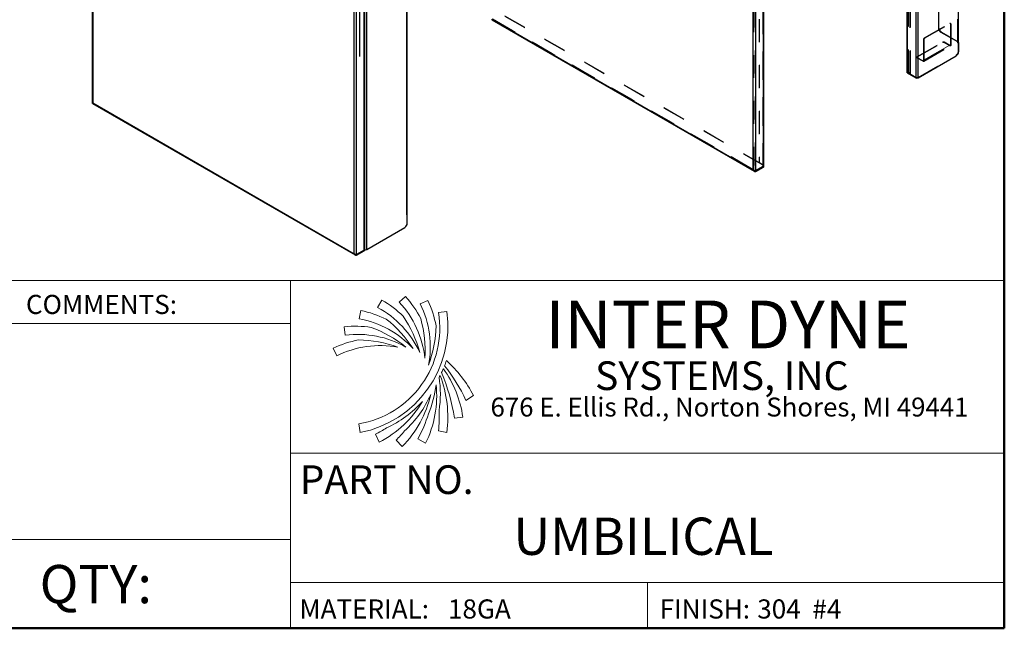
# Model space of a CAD drawing. Units: inches. Extents: x 0.5 to 10.5, y 0.5 to 8.
# Drawn here: x 6.2 to 10.5, y 0.5 to 3.2 of the extents above; entities that cross this region are included whole.
import ezdxf

# ---------------------------------------------------------------- set-up
doc = ezdxf.new("R2010")
doc.units = ezdxf.units.IN
doc.header["$MEASUREMENT"] = 0
doc.linetypes.add('HIDDEN', pattern=[0.075, 0.05, -0.025])
doc.styles.add('SLDTEXTSTYLE0', font='TXT', dxfattribs={"width": 0.75})
doc.styles.add('SLDTEXTSTYLE1', font='TXT', dxfattribs={"width": 0.605})
doc.styles.add('SLDTEXTSTYLE2', font='TXT', dxfattribs={"width": 0.678571})

# ---------------------------------------------------------------- blocks, each defined once
blk = doc.blocks.new('Block2')
at = {"color": 7, "linetype": 'Continuous', "lineweight": 18}
for p, q in [((0.4115, 0.8996), (0.4513, 0.9347)), ((0.2769, 0.8667), (0.3034, 0.9126)), ((0.5419, 0.888), (0.5901, 0.9102)), ((0.1613, 0.7957), (0.1722, 0.8476)), ((0.6556, 0.8348), (0.7082, 0.8419)), ((0.0754, 0.6931), (0.0699, 0.7459)), ((0.0224, 0.5648), (0, 0.6129)), ((0.8742, 0.318), (0.8264, 0.288)), ((0.756, 0.1782), (0.8073, 0.184)), ((0.1598, 0.1425), (0.1675, 0.0877)), ((0.2641, 0.0781), (0.2875, 0.0277)), ((0.6556, 0.0977), (0.7082, 0.0877)), ((0.392, 0.0407), (0.4299, 0)), ((0.527, 0.0476), (0.5759, 0.021))]:
    blk.add_line(p, q, dxfattribs=at)
for centre, radius, start, end in [((-0.0554, 0.4871), 0.676, 27.28221, 41.45528), ((-0.0092, 0.3369), 0.6021, 24.41583, 61.63867), ((-0.035, 0.3274), 0.676, 45.78221, 59.95528), ((-0.0278, 0.4879), 0.6021, 5.91583, 43.13867), ((0.0026, 0.6204), 0.6021, 349.16583, 26.38867), ((-0.024, 0.6277), 0.676, 10.53221, 24.70528), ((0.0616, 0.7366), 0.6021, 279.38867, 9.38867), ((0.0382, 0.7512), 0.676, 281.01931, 7.70528), ((0.0334, 0.186), 0.676, 63.98221, 78.15528), ((-0.182, 0.3948), 0.746, 14.83282, 33.99884), ((-0.1734, 0.5977), 0.746, 356.33282, 15.49884), ((0.14, 0.0735), 0.676, 81.78221, 95.95528), ((0.0551, 0.203), 0.6021, 42.61583, 79.83867), ((-0.0185, 0.0416), 0.746, 50.83282, 69.99884), ((-0.1273, 0.204), 0.746, 33.03282, 52.19884), ((-0.1052, 0.7675), 0.746, 339.58282, 358.74884), ((0.1554, 0.0964), 0.6021, 60.41583, 97.63867), ((0.2852, 0), 0.676, 100.78221, 114.95528), ((0.2923, 0.0266), 0.6021, 79.41583, 116.63867), ((0.1457, -0.0818), 0.746, 69.83282, 88.99884), ((0.257, 0.6715), 0.4682, 338.85664, 343.082), ((-0.1407, -0.1613), 1.0664, 24.91681, 38.50578), ((0.1969, -0.0349), 0.7637, 27.52173, 48.29384), ((0.257, 0.6715), 0.4682, 329.17119, 330.83359), ((0.0337, 0.3279), 0.634, 350.58725, 9.41275), ((-0.0227, 0.1812), 0.7368, 352.70861, 20.84175), ((0.257, 0.6715), 0.4682, 333.35992, 336.44793), ((-0.5938, -0.052), 1.3693, 9.67756, 22.02842), ((0.1419, 0.0906), 0.6719, 7.99773, 35.8839), ((-0.0314, 0.318), 0.676, 333.94321, 5.70789), ((-0.0705, 0.4744), 0.7174, 337.85649, 352.85529), ((-0.0518, 0.4743), 0.676, 315.44321, 347.20789), ((-0.0128, 0.5982), 0.6778, 312.40531, 336.19423), ((-0.024, 0.6277), 0.676, 297.44321, 329.20789), ((0.0514, 0.7334), 0.6778, 294.40531, 318.19423), ((-0.263, 0.4778), 0.8995, 331.43086, 342.28426), ((-0.0253, 0.18), 0.6859, 353.11014, 3.69255), ((0.0026, 0.6204), 0.6021, 295.74245, 303.11597), ((-0.0243, 0.4757), 0.6021, 313.74245, 321.11597)]:
    blk.add_arc(centre, radius, start, end, dxfattribs=at)
blk = doc.blocks.new('SW_NOTE_0_2')
at = {"color": 0, "linetype": 'Continuous', "lineweight": 0, "insert": (0.9977, 0.1063), "char_height": 0.0825, "attachment_point": 2, "style": 'SLDTEXTSTYLE0'}
blk.add_mtext('676 E. Ellis Rd., Norton Shores, MI 49441', dxfattribs=at)

msp = doc.modelspace()

# ---------------------------------------------------------------- linework, layer by layer
at = {"color": 7, "linetype": 'Continuous', "lineweight": 50}
for p, q in [((10.5, 8), (10.5, 0.5)), ((10.5, 0.5), (0.5, 0.5))]:
    msp.add_line(p, q, dxfattribs=at)
at = {"color": 7, "linetype": 'HIDDEN', "lineweight": 18}
for p, q in [((10.2132, 3.11563), (10.2132, 6.73903)), ((10.21532, 3.11685), (10.21532, 6.74025)), ((10.29637, 3.05485), (10.29637, 6.70377)), ((10.29637, 6.7002), (10.29637, 3.05128)), ((10.29765, 3.05307), (10.29765, 6.70198)), ((10.29849, 3.05608), (10.29849, 6.70499)), ((10.0797, 6.62121), (10.0797, 2.92126)), ((10.07973, 2.92121), (10.07973, 6.62116)), ((10.07991, 2.92131), (10.07991, 6.62126)), ((10.08203, 2.92253), (10.08203, 6.62249)), ((10.08875, 6.61616), (10.08875, 2.91621)), ((10.09087, 6.61738), (10.09087, 2.91743)), ((10.1165, 6.59993), (10.1165, 2.89998)), ((10.12269, 2.89998), (10.12269, 6.59993)), ((9.40886, 2.498), (9.40886, 6.21092)), ((9.41549, 6.21719), (9.41549, 2.49469)), ((9.44882, 6.18922), (9.44882, 2.51775)), ((9.44882, 2.51392), (9.44882, 6.1854)), ((9.45019, 2.51584), (9.45019, 6.18731)), ((9.45094, 6.19045), (9.45094, 2.51898)), ((9.43216, 3.35346), (9.43216, 2.53094)), ((9.43428, 3.35468), (9.43428, 2.53217)), ((9.45043, 2.51876), (8.31327, 3.17523)), ((9.40887, 2.498), (8.26857, 3.15628)), ((9.40675, 2.49678), (8.26857, 3.15383)), ((8.26894, 3.15448), (9.41255, 2.49429)), ((8.27069, 3.15506), (9.40886, 2.498)), ((9.45043, 2.51631), (8.31327, 3.17278)), ((10.15166, 3.07284), (10.26214, 3.13663)), ((10.15429, 3.07133), (10.26477, 3.13511)), ((10.26477, 3.13511), (10.26214, 3.13663)), ((10.26696, 3.13532), (10.26433, 3.13684)), ((10.26524, 3.13484), (10.26787, 3.13332)), ((10.26524, 3.13484), (10.26524, 3.04295)), ((10.26787, 3.13332), (10.26787, 3.04143)), ((10.2132, 3.11563), (10.21532, 3.11685)), ((10.22637, 3.09771), (10.22425, 3.09649)), ((10.29637, 3.05485), (10.22425, 3.09649)), ((10.29849, 3.05608), (10.22637, 3.09771)), ((10.12114, 2.99143), (10.23163, 3.05521)), ((10.12114, 2.98839), (10.23163, 3.05217)), ((10.15119, 3.06597), (10.14857, 3.06749)), ((10.14857, 2.9756), (10.14857, 3.06749)), ((10.15119, 2.97408), (10.15119, 3.06597)), ((10.15166, 3.07284), (10.15429, 3.07133)), ((10.23163, 3.05521), (10.23163, 3.05217)), ((10.23782, 3.05521), (10.26214, 3.04117)), ((10.23782, 3.05217), (10.23782, 3.05521)), ((10.23782, 3.05217), (10.26214, 3.03813)), ((10.29637, 3.05485), (10.29849, 3.05608)), ((10.29637, 3.05128), (10.29947, 3.05307)), ((10.29947, 3.05307), (10.30057, 3.05243)), ((10.29947, 3.01479), (10.29947, 3.05307)), ((10.26214, 3.04117), (10.14547, 2.97381)), ((10.14547, 2.97078), (10.26214, 3.03813)), ((10.14766, 2.9736), (10.26433, 3.04095)), ((10.14857, 2.9756), (10.26524, 3.04295)), ((10.14952, 2.97038), (10.26619, 3.03773)), ((10.15119, 2.97408), (10.26787, 3.04143)), ((10.26214, 3.04117), (10.26214, 3.03813)), ((10.26524, 3.04295), (10.26787, 3.04143)), ((10.29947, 3.01479), (10.30159, 3.01357)), ((10.11986, 2.98964), (10.11986, 2.98661)), ((10.12114, 2.98839), (10.12114, 2.99143)), ((10.12114, 2.98786), (10.12114, 2.98482)), ((10.14547, 2.97381), (10.12114, 2.98786)), ((10.14547, 2.97078), (10.12114, 2.98482)), ((10.12269, 2.89998), (10.28842, 2.99566)), ((10.14547, 2.97381), (10.14547, 2.97078)), ((10.14857, 2.9756), (10.15119, 2.97408)), ((10.29054, 2.99443), (10.28842, 2.99566)), ((10.07973, 2.92121), (10.07761, 2.91999)), ((10.07973, 2.92121), (10.1165, 2.89998)), ((10.07991, 2.92131), (10.08203, 2.92253)), ((10.08875, 2.91621), (10.07991, 2.92131)), ((10.09087, 2.91743), (10.08203, 2.92253)), ((10.08875, 2.91621), (10.09087, 2.91743)), ((10.1165, 2.89998), (10.11438, 2.89876)), ((10.12481, 2.89876), (10.12269, 2.89998)), ((9.43428, 2.53217), (9.43216, 2.53094)), ((9.40674, 2.49678), (9.40886, 2.498)), ((9.41762, 2.4905), (9.41122, 2.49419)), ((9.41682, 2.49341), (9.41428, 2.49488)), ((9.41549, 2.49469), (9.44882, 2.51392)), ((9.41762, 2.49346), (9.41549, 2.49469)), ((9.43525, 2.52558), (9.43737, 2.52681)), ((9.43525, 2.52558), (9.44882, 2.51775)), ((9.43737, 2.52681), (9.45094, 2.51898)), ((9.44882, 2.51775), (9.45094, 2.51898)), ((9.44882, 2.51392), (9.45094, 2.5127)), ((9.45043, 2.51876), (9.45043, 2.51631)), ((9.45289, 2.51461), (9.45289, 2.51533))]:
    msp.add_line(p, q, dxfattribs=at)
at = {"color": 7, "linetype": 'Continuous', "lineweight": 25}
for p, q in [((10.29849, 6.69897), (10.29849, 3.05006)), ((10.30065, 3.05307), (10.30065, 6.70022)), ((10.0767, 6.60072), (10.0767, 2.92126)), ((10.11438, 6.59871), (10.11438, 2.89876)), ((10.12481, 2.89876), (10.12481, 6.59871)), ((6.52773, 6.50812), (6.52773, 2.79041)), ((6.52998, 6.50184), (6.52998, 2.78893)), ((9.40674, 2.49678), (9.40674, 6.20969)), ((9.41762, 2.49346), (9.41762, 6.21597)), ((9.45094, 2.5127), (9.45094, 6.18417)), ((9.45319, 2.51584), (9.45319, 6.18547)), ((7.89669, 5.9512), (7.89669, 2.30228)), ((7.89885, 2.30529), (7.89885, 5.95244)), ((7.66816, 2.13187), (7.66816, 5.84479)), ((7.67903, 2.12856), (7.67903, 5.85106)), ((7.723, 2.15098), (7.723, 5.85093)), ((7.71235, 2.14779), (7.71235, 5.81927)), ((7.7146, 2.15093), (7.7146, 5.82057)), ((8.26744, 3.15189), (9.41105, 2.49169)), ((8.26857, 3.15384), (9.40674, 2.49678)), ((10.30159, 3.05184), (10.29849, 3.05006)), ((10.30057, 3.05243), (10.30159, 3.05184)), ((10.30159, 3.01357), (10.30159, 3.05184)), ((10.12481, 2.89876), (10.29054, 2.99443)), ((10.07761, 2.91999), (10.11438, 2.89876)), ((6.52998, 2.78893), (7.66816, 2.13187)), ((6.52885, 2.78698), (7.67247, 2.12678)), ((9.45094, 2.5127), (9.41762, 2.49346)), ((9.41762, 2.49295), (9.45043, 2.5119)), ((9.41762, 2.4905), (9.45043, 2.50945)), ((9.41762, 2.4905), (9.41762, 2.49295)), ((9.45043, 2.50945), (9.45043, 2.5119)), ((9.45289, 2.51288), (9.45289, 2.51461)), ((7.89978, 2.30407), (7.89669, 2.30228)), ((7.89876, 2.30465), (7.89978, 2.30407)), ((7.89978, 2.26579), (7.89978, 2.30407)), ((7.723, 2.15098), (7.88873, 2.24665)), ((7.71235, 2.14779), (7.67903, 2.12856)), ((7.67903, 2.12805), (7.71184, 2.14699)), ((7.67903, 2.1256), (7.71184, 2.14454)), ((7.71184, 2.14454), (7.71184, 2.14699)), ((7.71431, 2.14797), (7.71431, 2.14971)), ((7.67903, 2.1256), (7.67903, 2.12805))]:
    msp.add_line(p, q, dxfattribs=at)
at = {"color": 8, "linetype": 'Continuous', "lineweight": 25}
for p, q in [((10.07761, 2.91999), (10.07761, 6.60019)), ((9.41762, 2.49295), (9.41682, 2.49341)), ((7.67903, 2.12805), (7.67823, 2.1285))]:
    msp.add_line(p, q, dxfattribs=at)
at = {"color": 7, "linetype": 'Continuous'}
msp.add_line((7.69216, 5.04618), (7.69216, 2.99182), dxfattribs=at)
at = {"color": 7, "linetype": 'Continuous', "lineweight": 18}
for p, q in [((7.3913, 2.0157), (0.5, 2.0157)), ((10.5, 2.0157), (7.3913, 2.0157)), ((7.3913, 2.0157), (7.3913, 0.5)), ((1.94263, 1.8277), (7.3913, 1.8277)), ((7.3913, 1.2637), (10.5, 1.2637)), ((6.17764, 0.8877), (7.3913, 0.8877)), ((7.3913, 0.6997), (10.5, 0.6997)), ((8.94565, 0.6997), (8.94565, 0.5))]:
    msp.add_line(p, q, dxfattribs=at)
at = {"color": 7, "linetype": 'Continuous', "lineweight": 25, "flags": 128}
for points in [[(10.30057, 3.05243), (10.30065, 3.05293), (10.30065, 3.05307)], [(10.0767, 2.92126), (10.07693, 2.92057), (10.07761, 2.91999)], [(7.89876, 2.30465), (7.89884, 2.30515), (7.89885, 2.30529)]]:
    msp.add_lwpolyline(points, dxfattribs=at)
at = {"color": 7, "linetype": 'HIDDEN', "lineweight": 18, "flags": 128}
msp.add_lwpolyline([(10.08203, 2.92253), (10.08101, 2.92293), (10.07982, 2.92306), (10.07862, 2.92293), (10.07761, 2.92253), (10.07693, 2.92195), (10.0767, 2.92126)], dxfattribs=at)
at = {"color": 7, "linetype": 'HIDDEN', "lineweight": 18}
for centre, radius, start, end in [((10.26335, 3.13514), 0.00191, 350.78596, 129.20329), ((10.26598, 3.13363), 0.00191, 350.78596, 129.20329), ((10.23719, 3.11672), 0.02401, 182.60548, 237.39452), ((10.23931, 3.11794), 0.02401, 182.60548, 237.39452), ((10.15528, 3.06718), 0.00672, 122.60548, 177.39452), ((10.15791, 3.06566), 0.00672, 122.60548, 177.39452), ((10.23472, 3.04924), 0.00672, 62.60967, 117.39033), ((10.23472, 3.0462), 0.00672, 62.60967, 117.39033), ((10.29569, 3.05307), 0.00191, 290.78342, 69.21658), ((10.29689, 3.05264), 0.00379, 6.39976, 64.92038), ((10.26335, 3.04265), 0.00191, 230.79671, 9.21404), ((10.26438, 3.04087), 0.00353, 230.79671, 9.21404), ((10.27548, 3.01588), 0.02401, 302.60548, 357.39452), ((10.12182, 2.98964), 0.00191, 110.78342, 249.21658), ((10.12182, 2.98661), 0.00191, 110.78342, 249.21658), ((10.14668, 2.97529), 0.00191, 230.79671, 9.21404), ((10.14771, 2.97351), 0.00353, 230.79671, 9.21404), ((10.07982, 2.92126), 0.0001, 29.99731, 209.99731), ((10.1196, 2.90595), 0.00672, 242.60967, 297.39033), ((9.43887, 2.53125), 0.00672, 182.60548, 237.39452), ((9.44099, 2.53247), 0.00672, 182.60548, 237.39452), ((9.44809, 2.51584), 0.00205, 290.78342, 69.21658), ((9.44911, 2.51528), 0.00372, 343.93345, 69.2435), ((9.44868, 2.51246), 0.00423, 5.6948, 65.62534), ((9.44934, 2.51545), 0.00387, 5.6948, 65.62534)]:
    msp.add_arc(centre, radius, start, end, dxfattribs=at)
at = {"color": 7, "linetype": 'Continuous', "lineweight": 25}
for centre, radius, start, end in [((10.29665, 3.05376), 0.00414, 296.40063, 341.20904), ((10.2776, 3.01466), 0.02401, 302.60548, 357.39452), ((10.1196, 2.90882), 0.01134, 242.60967, 297.39033), ((9.44817, 2.51631), 0.00496, 297.08556, 335.51488), ((9.44868, 2.5133), 0.00423, 294.37466, 354.3052), ((9.44934, 2.51622), 0.00387, 294.37466, 354.3052), ((7.89485, 2.30599), 0.00414, 296.40063, 341.20904), ((7.87579, 2.26688), 0.02401, 302.60548, 357.39452), ((7.70959, 2.1514), 0.00496, 297.08556, 335.51486), ((7.7101, 2.14839), 0.00423, 294.37466, 354.3052), ((7.71076, 2.15131), 0.00387, 294.37466, 354.3052), ((7.71776, 2.16114), 0.01143, 253.41528, 297.30853)]:
    msp.add_arc(centre, radius, start, end, dxfattribs=at)
at = {"color": 7, "linetype": 'HIDDEN', "lineweight": 18}
for points, knots in [([(8.26857, 3.15383), (8.26835, 3.15334), (8.26789, 3.15226), (8.26742, 3.15172), (8.26747, 3.15192), (8.26747, 3.15194)], [0, 0, 0, 0, 0.433447, 0.9431568, 1, 1, 1, 1]), ([(9.41549, 2.49469), (9.41502, 2.49474), (9.41407, 2.49485), (9.41225, 2.49546), (9.41037, 2.49647), (9.40938, 2.49748), (9.40886, 2.498)], [0, 0, 0, 0, 0.2454706, 0.4910524, 0.7366349, 1, 1, 1, 1]), ([(9.40886, 2.498), (9.40937, 2.49727), (9.41038, 2.49581), (9.41241, 2.49421), (9.41397, 2.49367), (9.41471, 2.49341)], [0, 0, 0, 0, 0.3464937, 0.6929874, 1, 1, 1, 1])]:
    msp.add_open_spline(points, degree=3, knots=knots, dxfattribs=at)
at = {"color": 7, "linetype": 'Continuous', "lineweight": 25}
for points in [[(6.52998, 2.78893), (6.52934, 2.78911), (6.52804, 2.78947), (6.52783, 2.7901), (6.52773, 2.79041)], [(9.40674, 2.49678), (9.40728, 2.49574), (9.40835, 2.49367), (9.41096, 2.49154), (9.41412, 2.49034), (9.41645, 2.49045), (9.41762, 2.4905)], [(7.66816, 2.13187), (7.66869, 2.13084), (7.66976, 2.12876), (7.67238, 2.12663), (7.67553, 2.12543), (7.67786, 2.12554), (7.67903, 2.1256)]]:
    msp.add_open_spline(points, degree=3, dxfattribs=at)
for points, knots in [([(6.52889, 2.78703), (6.52887, 2.78711), (6.52882, 2.78729), (6.52957, 2.78835), (6.52998, 2.78893)], [0, 0, 0, 0, 0.4529265, 1, 1, 1, 1]), ([(6.5297, 2.78903), (6.52967, 2.78885), (6.52956, 2.78834), (6.52945, 2.78811), (6.52938, 2.78796)], [0, 0, 0, 0, 0.3516841, 1, 1, 1, 1]), ([(9.41762, 2.49346), (9.4169, 2.49338), (9.41548, 2.49321), (9.41274, 2.49359), (9.41, 2.4945), (9.40797, 2.49568), (9.40702, 2.49653), (9.40674, 2.49678)], [0, 0, 0, 0, 0.226542, 0.4531445, 0.6797473, 0.9063498, 1, 1, 1, 1]), ([(9.41471, 2.49341), (9.4148, 2.49337), (9.4157, 2.49299), (9.41671, 2.49297), (9.41762, 2.49295)], [0, 0, 0, 0, 0.10228945, 1, 1, 1, 1]), ([(7.67903, 2.12856), (7.67832, 2.12847), (7.67689, 2.12831), (7.67416, 2.12868), (7.67141, 2.1296), (7.66938, 2.13077), (7.66844, 2.13162), (7.66816, 2.13187)], [0, 0, 0, 0, 0.226542, 0.4531445, 0.6797473, 0.9063498, 1, 1, 1, 1]), ([(7.67612, 2.1285), (7.67622, 2.12846), (7.67712, 2.12808), (7.67812, 2.12806), (7.67903, 2.12805)], [0, 0, 0, 0, 0.1022895, 1, 1, 1, 1])]:
    msp.add_open_spline(points, degree=3, knots=knots, dxfattribs=at)

# ---------------------------------------------------------------- block references
at = {"color": 7, "linetype": 'Continuous', "xscale": 0.7000000000000001, "yscale": 0.7000000000000001, "zscale": 0.7000000000000001}
msp.add_blockref('Block2', (7.57644, 1.29157), dxfattribs=at)
at = {"color": 7, "linetype": 'Continuous', "lineweight": 0}
msp.add_blockref('SW_NOTE_0_2', (8.30532, 1.39902), dxfattribs=at)

# ---------------------------------------------------------------- texts
for s, insert, char_height, attachment_point, style in [('COMMENTS:', (6.23852, 1.95283), 0.083333, 1, 'SLDTEXTSTYLE0'), ('INTER DYNE', (9.29623, 1.92806), 0.208333, 2, 'SLDTEXTSTYLE1'), ('SYSTEMS, INC', (8.71719, 1.66327), 0.125, 1, 'SLDTEXTSTYLE1'), ('PART NO.', (7.43065, 1.21022), 0.125, 1, 'SLDTEXTSTYLE0'), ('UMBILICAL', (8.92803, 0.98242), 0.1625, 2, 'SLDTEXTSTYLE0'), ('QTY:', (6.29846, 0.77599), 0.166667, 1, 'SLDTEXTSTYLE0'), ('MATERIAL:', (7.42979, 0.62596), 0.083333, 1, 'SLDTEXTSTYLE0'), ('18GA', (8.07672, 0.62596), 0.083333, 1, 'SLDTEXTSTYLE0'), ('FINISH:', (8.99883, 0.62596), 0.083333, 1, 'SLDTEXTSTYLE0'), ('304  #4', (9.42384, 0.62596), 0.083333, 1, 'SLDTEXTSTYLE2')]:
    msp.add_mtext(s, dxfattribs=dict(at, insert=insert, char_height=char_height, attachment_point=attachment_point, style=style))

doc.saveas('drawing.dxf')
